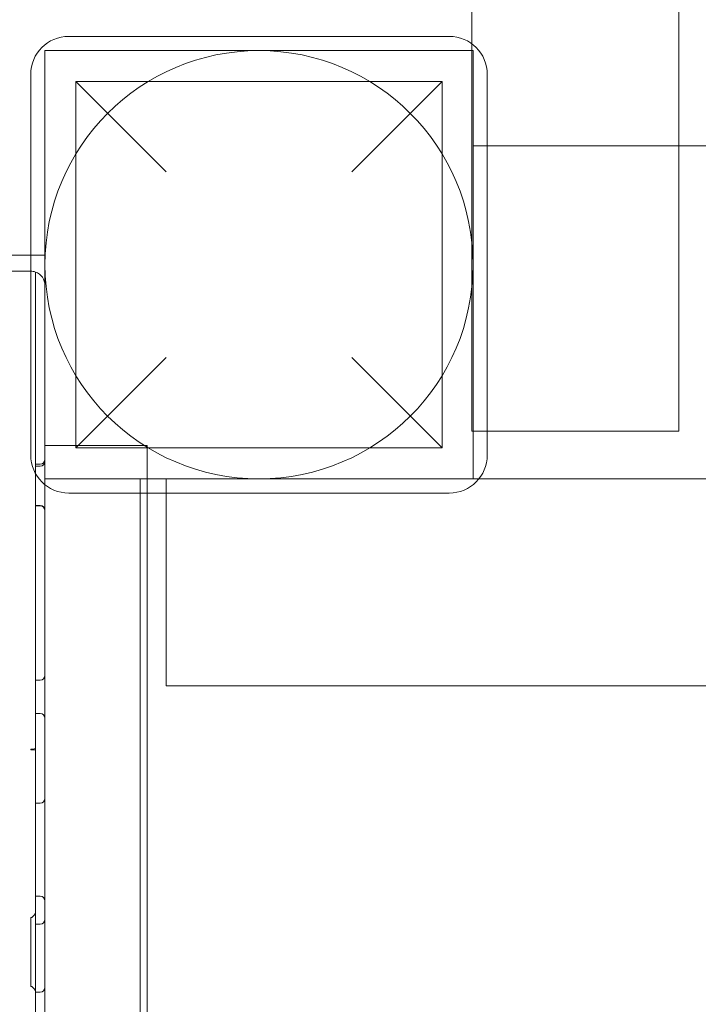
# Model space of a CAD drawing. Units: millimetres. Extents: x 8206 to 15496, y -13169 to -6479.
# Drawn here: x 13301 to 13444, y -11179 to -10973 of the extents above; entities that cross this region are included whole.
import ezdxf

# ---------------------------------------------------------------- set-up
doc = ezdxf.new("R2010")
doc.units = ezdxf.units.MM

# ---------------------------------------------------------------- blocks, each defined once
blk = doc.blocks.new('A$C65664240')
at = {"color": 0, "linetype": 'Continuous', "lineweight": 0}
for p, q in [((12303.55, -9819.02), (12303.55, -8810.46)), ((12347.05, -9900.46), (12347.05, -8810.46)), ((12218.8, -9817.46), (12298.8, -9817.46)), ((12303.55, -9900.46), (12303.55, -9819.02)), ((12213.8, -9910.46), (12213.8, -9820.46)), ((12213.8, -9820.46), (12303.8, -9820.46)), ((12303.8, -9820.46), (12303.8, -9910.46)), ((12210.8, -9905.46), (12210.8, -9825.46)), ((12306.8, -9825.46), (12306.8, -9905.46)), ((12297.3, -9826.96), (12220.3, -9826.96)), ((12220.3, -9903.96), (12220.3, -9826.96)), ((12220.3, -9826.96), (12239.3, -9845.96)), ((12278.3, -9845.96), (12297.3, -9826.96)), ((12297.3, -9903.96), (12297.3, -9826.96)), ((12347.05, -9840.46), (12303.8, -9840.46)), ((12770.55, -9840.46), (12347.05, -9840.46)), ((12210.8, -9863.48), (12192.29, -9863.48)), ((12213.79, -9863.48), (12210.8, -9863.48)), ((12213.79, -9903.48), (12213.79, -9863.48)), ((12210.8, -9866.82), (12201.8, -9866.82)), ((12211.8, -9866.99), (12211.8, -9869.67)), ((12211.8, -9869.67), (12211.8, -9866.99)), ((12211.8, -9869.67), (12211.8, -9909.33)), ((12211.8, -9909.33), (12211.8, -9869.67)), ((12239.3, -9884.96), (12220.3, -9903.96)), ((12297.3, -9903.96), (12278.3, -9884.96)), ((12306.8, -9900.46), (12303.55, -9900.46)), ((12347.05, -9900.46), (12306.8, -9900.46)), ((12235.29, -9903.48), (12213.79, -9903.48)), ((12297.3, -9903.96), (12220.3, -9903.96)), ((12235.29, -9903.48), (12235.29, -10413.48)), ((12211.8, -9907.36), (12212.8, -9907.36)), ((12211.8, -9907.78), (12212.8, -9907.78)), ((12211.8, -9909.33), (12211.8, -10161.75)), ((12211.8, -10161.75), (12211.8, -9909.33)), ((12303.8, -9910.46), (12213.8, -9910.46)), ((12213.8, -9911.7), (12213.8, -9910.46)), ((12233.8, -9913.46), (12233.8, -9910.46)), ((12239.3, -9910.46), (12239.3, -9953.96)), ((12813.8, -9910.46), (12303.8, -9910.46)), ((12213.8, -10160.58), (12213.8, -9911.7)), ((12298.8, -9913.46), (12218.8, -9913.46)), ((12233.8, -10417.46), (12233.8, -9913.46)), ((12212.8, -9916.08), (12211.8, -9916.08)), ((12212.8, -9916.15), (12211.8, -9916.15)), ((12211.8, -9952.77), (12212.8, -9952.77)), ((12878.3, -9953.96), (12239.3, -9953.96)), ((12211.8, -9959.77), (12212.8, -9959.77)), ((12210.8, -9967.31), (12210.8, -9967.42)), ((12212.8, -9978.62), (12211.8, -9978.62)), ((12212.8, -9998.2), (12211.8, -9998.2)), ((12210.8, -10002.69), (12210.8, -10017.14)), ((12212.8, -10004.06), (12211.8, -10004.06)), ((12212.8, -10018.35), (12211.8, -10018.35))]:
    blk.add_line(p, q, dxfattribs=at)
blk.add_circle((12258.8, -9865.46), 45, dxfattribs=at)
for centre, radius, start, end in [((12218.8, -9825.46), 8, 90, 180), ((12298.8, -9825.46), 8, 0, 90), ((12210.8, -9869.82), 3, 70.5288, 90), ((12210.8, -9869.82), 3, 0, 70.5288), ((12218.8, -9905.46), 8, 180, 270), ((12212.8, -9906.36), 1, 270, 0), ((12298.8, -9905.46), 8, 270, 0), ((12212.8, -9906.78), 1, 270, 0), ((12212.8, -9917.08), 1, 0, 90), ((12212.8, -9917.15), 1, 0, 90), ((12212.8, -9951.77), 1, 270, 0), ((12212.8, -9960.77), 1, 0, 90), ((12210.8, -9964.31), 3, 270, 289.4712), ((12212.8, -9977.62), 1, 270, 0), ((12212.8, -9999.2), 1, 0, 90), ((12212.8, -10003.06), 1, 270, 0), ((12212.8, -10017.35), 1, 270, 0)]:
    blk.add_arc(centre, radius, start, end, dxfattribs=at)
for points, knots in [([(12211.8, -9967.42), (12211.74, -9967.42), (12211.68, -9967.42), (12211.56, -9967.42), (12211.51, -9967.42), (12211.41, -9967.42), (12211.36, -9967.42), (12211.26, -9967.42), (12211.22, -9967.42), (12211.12, -9967.42), (12211.06, -9967.42), (12210.98, -9967.42), (12210.96, -9967.42), (12210.93, -9967.42), (12210.91, -9967.42), (12210.88, -9967.42), (12210.86, -9967.42), (12210.83, -9967.42), (12210.82, -9967.42), (12210.8, -9967.42)], [18.952894, 18.952894, 18.952894, 18.952894, 19.50506, 19.50506, 19.895543, 19.895543, 20.286027, 20.286027, 20.548751, 20.548751, 20.811476, 20.811476, 20.871148, 20.871148, 20.930821, 20.930821, 20.974339, 20.974339, 21.017857, 21.017857, 21.017857, 21.017857]), ([(12210.8, -9967.42), (12210.82, -9967.42), (12210.83, -9967.42), (12210.86, -9967.42), (12210.88, -9967.42), (12210.91, -9967.42), (12210.93, -9967.42), (12210.96, -9967.42), (12210.98, -9967.42), (12211.06, -9967.42), (12211.12, -9967.42), (12211.22, -9967.42), (12211.26, -9967.42), (12211.36, -9967.42), (12211.41, -9967.42), (12211.51, -9967.42), (12211.56, -9967.42), (12211.68, -9967.42), (12211.74, -9967.42), (12211.8, -9967.42)], [21.005203, 21.005203, 21.005203, 21.005203, 21.048721, 21.048721, 21.092238, 21.092238, 21.151911, 21.151911, 21.211583, 21.211583, 21.474308, 21.474308, 21.737033, 21.737033, 22.127516, 22.127516, 22.517999, 22.517999, 23.070165, 23.070165, 23.070165, 23.070165]), ([(12211.8, -10001.74), (12211.78, -10001.78), (12211.75, -10001.82), (12211.64, -10002.03), (12211.53, -10002.18), (12211.37, -10002.37), (12211.32, -10002.43), (12211.2, -10002.53), (12211.14, -10002.58), (12211.04, -10002.64), (12210.99, -10002.66), (12210.9, -10002.68), (12210.85, -10002.69), (12210.8, -10002.69)], [16.787259, 16.787259, 16.787259, 16.787259, 16.924669, 16.924669, 17.457231, 17.457231, 17.672627, 17.672627, 17.888024, 17.888024, 18.024627, 18.024627, 18.16123, 18.16123, 18.16123, 18.16123]), ([(12210.8, -10017.14), (12210.85, -10017.14), (12210.9, -10017.15), (12210.99, -10017.18), (12211.04, -10017.2), (12211.14, -10017.25), (12211.2, -10017.3), (12211.32, -10017.4), (12211.37, -10017.46), (12211.53, -10017.65), (12211.64, -10017.8), (12211.75, -10018.01), (12211.78, -10018.05), (12211.8, -10018.09)], [18.16123, 18.16123, 18.16123, 18.16123, 18.297833, 18.297833, 18.434436, 18.434436, 18.649832, 18.649832, 18.865229, 18.865229, 19.397791, 19.397791, 19.535201, 19.535201, 19.535201, 19.535201])]:
    blk.add_open_spline(points, degree=3, knots=knots, dxfattribs=at)

msp = doc.modelspace()

# ---------------------------------------------------------------- block references
msp.add_blockref('A$C65664240', (1092.69, -1158.55))

doc.saveas('drawing.dxf')
